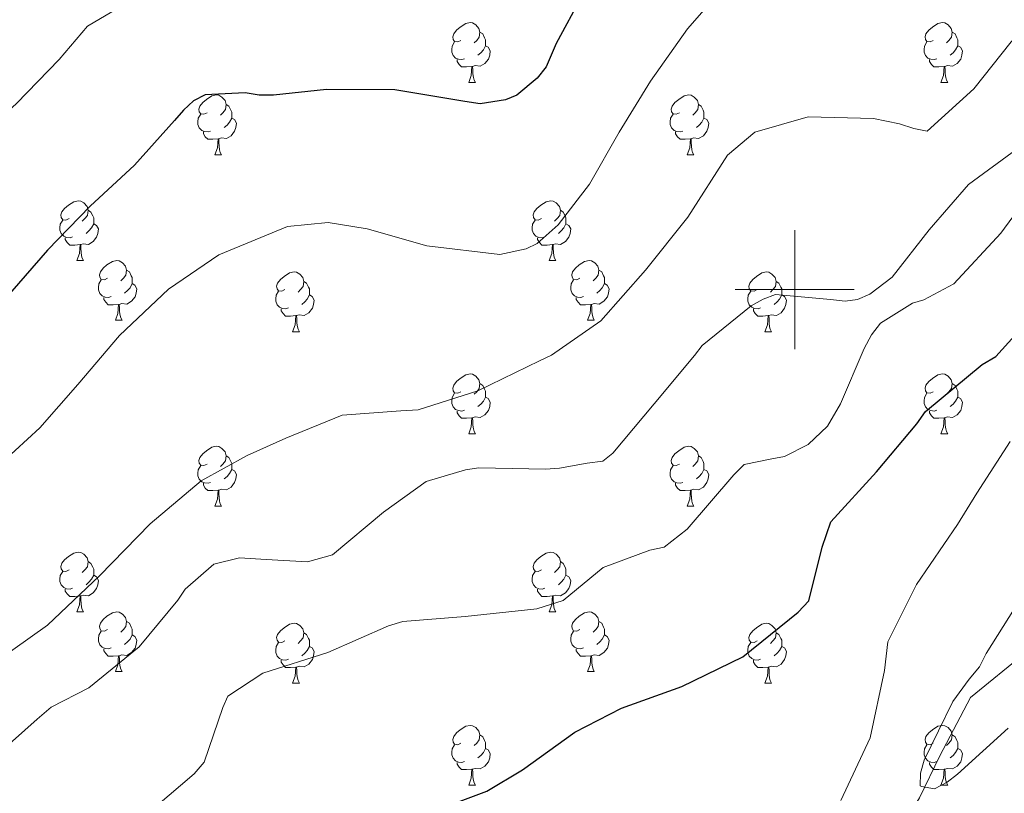
# Model space of a CAD drawing. Units: metres. Extents: x 620685 to 625192, y 708473 to 711522.
# Drawn here: x 624370 to 624535, y 709415 to 709545 of the extents above; entities that cross this region are included whole.
import ezdxf

# ---------------------------------------------------------------- set-up
doc = ezdxf.new("R2010")
doc.units = ezdxf.units.M
doc.header["$MEASUREMENT"] = 0
doc.linetypes.add('DGN Style 3', pattern=[69.050469, 49.321764, -19.728705])
for name, color, linetype, lineweight in [('Carátula', 7, 'Continuous', 5), ('Elementos auxiliares', 7, 'Continuous', 5), ('Entidades rústicas y varios', 7, 'Continuous', 5), ('Hidrografía', 7, 'Continuous', 5), ('Relieve y altimetría', 7, 'Continuous', 5)]:
    doc.layers.add(name, color=color, linetype=linetype, lineweight=lineweight)

msp = doc.modelspace()

# ---------------------------------------------------------------- linework, layer by layer
at = {"layer": 'Carátula', "color": 7, "linetype": 'Continuous', "lineweight": 5}
for p, q in [((624500, 709490), (624500, 709510)), ((624490, 709500), (624510, 709500))]:
    msp.add_line(p, q, dxfattribs=at)
msp.add_3dface([(620737.89, 708473.08), (625192.19, 708551.98), (625139.59, 711521.53), (620685.29, 711442.62)], dxfattribs=at)
at = {"layer": 'Elementos auxiliares', "color": 250, "linetype": 'Continuous', "lineweight": 5}
msp.add_3dface([(621604.24, 708882.4), (621563.85, 711195.7), (624985.38, 711256.36), (625026.91, 708943.03)], dxfattribs=at)
at = {"layer": 'Entidades rústicas y varios', "color": 92, "linetype": 'Continuous', "lineweight": 5}
for p, q in [((624445.23, 709534.79), (624446.35, 709534.79)), ((624524.56, 709534.79), (624525.68, 709534.79)), ((624402.59, 709522.65), (624403.72, 709522.65)), ((624481.92, 709522.65), (624483.04, 709522.65)), ((624379.4, 709504.88), (624380.53, 709504.88)), ((624458.73, 709504.88), (624459.86, 709504.88)), ((624385.88, 709494.85), (624387, 709494.85)), ((624465.21, 709494.85), (624466.33, 709494.85)), ((624415.65, 709492.94), (624416.78, 709492.94)), ((624494.98, 709492.94), (624496.1, 709492.94)), ((624445.23, 709475.8), (624446.35, 709475.8)), ((624524.56, 709475.8), (624525.68, 709475.8)), ((624402.59, 709463.66), (624403.72, 709463.66)), ((624481.92, 709463.66), (624483.04, 709463.66)), ((624379.4, 709445.89), (624380.53, 709445.89)), ((624458.73, 709445.89), (624459.86, 709445.89)), ((624385.88, 709435.86), (624387, 709435.86)), ((624465.21, 709435.86), (624466.33, 709435.86)), ((624415.65, 709433.95), (624416.78, 709433.95)), ((624494.98, 709433.95), (624496.1, 709433.95)), ((624445.23, 709416.81), (624446.35, 709416.81)), ((624524.56, 709416.81), (624525.68, 709416.81))]:
    msp.add_line(p, q, dxfattribs=at)
at = {"layer": 'Entidades rústicas y varios', "color": 92, "linetype": 'Continuous', "lineweight": 5, "flags": 128}
for points in [[(624443.93, 709541.85), (624443.4, 709541.59), (624442.87, 709541.64), (624442.6, 709542.01), (624442.55, 709542.44), (624442.71, 709542.96), (624443.19, 709543.55), (624443.82, 709544.08), (624444.72, 709544.67), (624445.47, 709544.83), (624445.89, 709544.77), (624446.42, 709544.46), (624446.95, 709543.87), (624447.11, 709543.23), (624447, 709542.38), (624446.58, 709541.85), (624446.16, 709541.43)], [(624447.11, 709543.23), (624447.59, 709542.92), (624447.9, 709542.28), (624448.06, 709541.96), (624448.06, 709541.38), (624448.06, 709540.95), (624447.69, 709540.26), (624447.27, 709539.78), (624446.79, 709539.36)], [(624523.26, 709541.85), (624522.72, 709541.59), (624522.2, 709541.64), (624521.93, 709542.01), (624521.88, 709542.44), (624522.04, 709542.96), (624522.52, 709543.55), (624523.15, 709544.08), (624524.05, 709544.67), (624524.8, 709544.83), (624525.22, 709544.77), (624525.75, 709544.46), (624526.28, 709543.87), (624526.44, 709543.23), (624526.33, 709542.38), (624525.9, 709541.85), (624525.48, 709541.43)], [(624526.44, 709543.23), (624526.92, 709542.92), (624527.23, 709542.28), (624527.39, 709541.96), (624527.39, 709541.38), (624527.39, 709540.95), (624527.02, 709540.26), (624526.6, 709539.78), (624526.12, 709539.36)], [(624444.51, 709538.77), (624444.09, 709538.61), (624443.5, 709538.67), (624443.03, 709538.88), (624442.6, 709539.31), (624442.39, 709539.89), (624442.39, 709540.31), (624442.44, 709540.9), (624442.87, 709541.59)], [(624523.84, 709538.77), (624523.42, 709538.61), (624522.83, 709538.67), (624522.36, 709538.88), (624521.93, 709539.31), (624521.72, 709539.89), (624521.72, 709540.31), (624521.77, 709540.9), (624522.2, 709541.59)], [(624448.06, 709540.95), (624448.52, 709540.7), (624448.86, 709540.09), (624448.75, 709539.36), (624448.54, 709538.72), (624447.96, 709537.98), (624447.16, 709537.5), (624446.31, 709537.61), (624445.88, 709537.48)], [(624527.39, 709540.95), (624527.84, 709540.7), (624528.19, 709540.09), (624528.08, 709539.36), (624527.87, 709538.72), (624527.28, 709537.98), (624526.49, 709537.5), (624525.64, 709537.61), (624525.21, 709537.48)], [(624445.77, 709537.48), (624444.88, 709537.39), (624444.04, 709537.39), (624443.61, 709537.82), (624443.29, 709538.3), (624443.29, 709538.61)], [(624525.1, 709537.48), (624524.21, 709537.39), (624523.36, 709537.39), (624522.94, 709537.82), (624522.62, 709538.3), (624522.62, 709538.61)], [(624445.23, 709534.79), (624445.66, 709535.95), (624445.77, 709537.48), (624445.88, 709537.48), (624445.92, 709536.89), (624445.95, 709536.21), (624446.02, 709535.59), (624446.14, 709535.19), (624446.35, 709534.79)], [(624524.56, 709534.79), (624524.99, 709535.95), (624525.1, 709537.48), (624525.21, 709537.48), (624525.24, 709536.89), (624525.28, 709536.21), (624525.35, 709535.59), (624525.46, 709535.19), (624525.68, 709534.79)], [(624401.29, 709529.71), (624400.76, 709529.45), (624400.23, 709529.5), (624399.97, 709529.87), (624399.91, 709530.3), (624400.07, 709530.82), (624400.55, 709531.41), (624401.19, 709531.94), (624402.09, 709532.53), (624402.83, 709532.69), (624403.26, 709532.63), (624403.79, 709532.32), (624404.32, 709531.73), (624404.48, 709531.09), (624404.37, 709530.24), (624403.94, 709529.71), (624403.52, 709529.29)], [(624480.62, 709529.71), (624480.09, 709529.45), (624479.56, 709529.5), (624479.29, 709529.87), (624479.24, 709530.3), (624479.4, 709530.82), (624479.88, 709531.41), (624480.51, 709531.94), (624481.41, 709532.53), (624482.16, 709532.69), (624482.58, 709532.63), (624483.11, 709532.32), (624483.64, 709531.73), (624483.8, 709531.09), (624483.69, 709530.24), (624483.27, 709529.71), (624482.85, 709529.29)], [(624404.48, 709531.09), (624404.95, 709530.78), (624405.27, 709530.14), (624405.43, 709529.82), (624405.43, 709529.24), (624405.43, 709528.81), (624405.06, 709528.12), (624404.64, 709527.64), (624404.16, 709527.22)], [(624483.8, 709531.09), (624484.28, 709530.78), (624484.59, 709530.14), (624484.75, 709529.82), (624484.75, 709529.24), (624484.75, 709528.81), (624484.38, 709528.12), (624483.96, 709527.64), (624483.48, 709527.22)], [(624401.88, 709526.63), (624401.45, 709526.47), (624400.87, 709526.53), (624400.39, 709526.74), (624399.97, 709527.17), (624399.75, 709527.75), (624399.75, 709528.17), (624399.81, 709528.76), (624400.23, 709529.45)], [(624405.43, 709528.81), (624405.88, 709528.56), (624406.23, 709527.95), (624406.12, 709527.22), (624405.91, 709526.58), (624405.32, 709525.84), (624404.53, 709525.36), (624403.68, 709525.47), (624403.25, 709525.34)], [(624481.2, 709526.63), (624480.78, 709526.47), (624480.19, 709526.53), (624479.72, 709526.74), (624479.29, 709527.17), (624479.08, 709527.75), (624479.08, 709528.17), (624479.13, 709528.76), (624479.56, 709529.45)], [(624484.75, 709528.81), (624485.21, 709528.56), (624485.55, 709527.95), (624485.44, 709527.22), (624485.23, 709526.58), (624484.65, 709525.84), (624483.85, 709525.36), (624483, 709525.47), (624482.57, 709525.34)], [(624403.14, 709525.34), (624402.25, 709525.25), (624401.4, 709525.25), (624400.98, 709525.68), (624400.66, 709526.16), (624400.66, 709526.47)], [(624402.59, 709522.65), (624403.03, 709523.81), (624403.14, 709525.34), (624403.25, 709525.34), (624403.28, 709524.75), (624403.32, 709524.07), (624403.39, 709523.45), (624403.5, 709523.05), (624403.72, 709522.65)], [(624482.46, 709525.34), (624481.57, 709525.25), (624480.73, 709525.25), (624480.3, 709525.68), (624479.98, 709526.16), (624479.98, 709526.47)], [(624481.92, 709522.65), (624482.35, 709523.81), (624482.46, 709525.34), (624482.57, 709525.34), (624482.61, 709524.75), (624482.64, 709524.07), (624482.71, 709523.45), (624482.83, 709523.05), (624483.04, 709522.65)], [(624378.1, 709511.94), (624377.57, 709511.68), (624377.04, 709511.73), (624376.78, 709512.1), (624376.72, 709512.53), (624376.88, 709513.05), (624377.36, 709513.64), (624378, 709514.17), (624378.9, 709514.76), (624379.64, 709514.92), (624380.07, 709514.86), (624380.6, 709514.55), (624381.13, 709513.96), (624381.29, 709513.32), (624381.18, 709512.47), (624380.75, 709511.94), (624380.33, 709511.52)], [(624457.43, 709511.94), (624456.9, 709511.68), (624456.37, 709511.73), (624456.11, 709512.1), (624456.05, 709512.53), (624456.21, 709513.05), (624456.69, 709513.64), (624457.33, 709514.17), (624458.23, 709514.76), (624458.97, 709514.92), (624459.4, 709514.86), (624459.93, 709514.55), (624460.46, 709513.96), (624460.62, 709513.32), (624460.51, 709512.47), (624460.08, 709511.94), (624459.66, 709511.52)], [(624381.29, 709513.32), (624381.76, 709513.01), (624382.08, 709512.37), (624382.24, 709512.05), (624382.24, 709511.47), (624382.24, 709511.04), (624381.87, 709510.35), (624381.45, 709509.87), (624380.97, 709509.45)], [(624460.62, 709513.32), (624461.09, 709513.01), (624461.41, 709512.37), (624461.57, 709512.05), (624461.57, 709511.47), (624461.57, 709511.04), (624461.2, 709510.35), (624460.78, 709509.87), (624460.3, 709509.45)], [(624378.69, 709508.86), (624378.26, 709508.7), (624377.68, 709508.76), (624377.2, 709508.97), (624376.78, 709509.4), (624376.56, 709509.98), (624376.56, 709510.4), (624376.62, 709510.99), (624377.04, 709511.68)], [(624382.24, 709511.04), (624382.69, 709510.79), (624383.04, 709510.18), (624382.93, 709509.45), (624382.72, 709508.81), (624382.13, 709508.07), (624381.34, 709507.59), (624380.49, 709507.7), (624380.06, 709507.57)], [(624458.02, 709508.86), (624457.59, 709508.7), (624457.01, 709508.76), (624456.53, 709508.97), (624456.11, 709509.4), (624455.89, 709509.98), (624455.89, 709510.4), (624455.95, 709510.99), (624456.37, 709511.68)], [(624461.57, 709511.04), (624462.02, 709510.79), (624462.37, 709510.18), (624462.26, 709509.45), (624462.05, 709508.81), (624461.46, 709508.07), (624460.67, 709507.59), (624459.82, 709507.7), (624459.39, 709507.57)], [(624379.95, 709507.57), (624379.06, 709507.48), (624378.21, 709507.48), (624377.79, 709507.91), (624377.47, 709508.39), (624377.47, 709508.7)], [(624459.28, 709507.57), (624458.39, 709507.48), (624457.54, 709507.48), (624457.12, 709507.91), (624456.8, 709508.39), (624456.8, 709508.7)], [(624379.4, 709504.88), (624379.84, 709506.04), (624379.95, 709507.57), (624380.06, 709507.57), (624380.09, 709506.98), (624380.13, 709506.3), (624380.2, 709505.68), (624380.31, 709505.28), (624380.53, 709504.88)], [(624458.73, 709504.88), (624459.17, 709506.04), (624459.28, 709507.57), (624459.39, 709507.57), (624459.42, 709506.98), (624459.46, 709506.3), (624459.53, 709505.68), (624459.64, 709505.28), (624459.86, 709504.88)], [(624384.58, 709501.91), (624384.05, 709501.64), (624383.52, 709501.7), (624383.25, 709502.07), (624383.2, 709502.49), (624383.36, 709503.01), (624383.84, 709503.61), (624384.47, 709504.14), (624385.37, 709504.72), (624386.12, 709504.88), (624386.54, 709504.83), (624387.07, 709504.51), (624387.6, 709503.93), (624387.76, 709503.29), (624387.65, 709502.44), (624387.23, 709501.91), (624386.81, 709501.48)], [(624463.91, 709501.91), (624463.38, 709501.64), (624462.85, 709501.7), (624462.58, 709502.07), (624462.53, 709502.49), (624462.69, 709503.01), (624463.17, 709503.61), (624463.8, 709504.14), (624464.7, 709504.72), (624465.45, 709504.88), (624465.87, 709504.83), (624466.4, 709504.51), (624466.93, 709503.93), (624467.09, 709503.29), (624466.98, 709502.44), (624466.56, 709501.91), (624466.14, 709501.48)], [(624387.76, 709503.29), (624388.24, 709502.97), (624388.55, 709502.33), (624388.71, 709502.01), (624388.71, 709501.43), (624388.71, 709501.01), (624388.34, 709500.32), (624387.92, 709499.84), (624387.44, 709499.42)], [(624414.35, 709500), (624413.82, 709499.74), (624413.29, 709499.79), (624413.03, 709500.16), (624412.97, 709500.59), (624413.13, 709501.11), (624413.61, 709501.7), (624414.25, 709502.23), (624415.15, 709502.82), (624415.89, 709502.98), (624416.32, 709502.92), (624416.85, 709502.61), (624417.38, 709502.02), (624417.54, 709501.38), (624417.43, 709500.53), (624417, 709500), (624416.58, 709499.58)], [(624467.09, 709503.29), (624467.57, 709502.97), (624467.88, 709502.33), (624468.04, 709502.01), (624468.04, 709501.43), (624468.04, 709501.01), (624467.67, 709500.32), (624467.25, 709499.84), (624466.77, 709499.42)], [(624493.68, 709500), (624493.15, 709499.74), (624492.62, 709499.79), (624492.35, 709500.16), (624492.3, 709500.59), (624492.46, 709501.11), (624492.94, 709501.7), (624493.57, 709502.23), (624494.47, 709502.82), (624495.22, 709502.98), (624495.64, 709502.92), (624496.17, 709502.61), (624496.7, 709502.02), (624496.86, 709501.38), (624496.75, 709500.53), (624496.33, 709500), (624495.91, 709499.58)], [(624385.16, 709498.83), (624384.74, 709498.67), (624384.15, 709498.73), (624383.68, 709498.94), (624383.25, 709499.36), (624383.04, 709499.95), (624383.04, 709500.37), (624383.09, 709500.95), (624383.52, 709501.64)], [(624388.71, 709501.01), (624389.17, 709500.76), (624389.51, 709500.14), (624389.4, 709499.42), (624389.19, 709498.78), (624388.61, 709498.04), (624387.81, 709497.56), (624386.96, 709497.66), (624386.53, 709497.53)], [(624417.54, 709501.38), (624418.01, 709501.07), (624418.33, 709500.43), (624418.49, 709500.11), (624418.49, 709499.53), (624418.49, 709499.1), (624418.12, 709498.41), (624417.7, 709497.93), (624417.22, 709497.51)], [(624464.49, 709498.83), (624464.07, 709498.67), (624463.48, 709498.73), (624463.01, 709498.94), (624462.58, 709499.36), (624462.37, 709499.95), (624462.37, 709500.37), (624462.42, 709500.95), (624462.85, 709501.64)], [(624468.04, 709501.01), (624468.5, 709500.76), (624468.84, 709500.14), (624468.73, 709499.42), (624468.52, 709498.78), (624467.94, 709498.04), (624467.14, 709497.56), (624466.29, 709497.66), (624465.86, 709497.53)], [(624496.86, 709501.38), (624497.34, 709501.07), (624497.65, 709500.43), (624497.81, 709500.11), (624497.81, 709499.53), (624497.81, 709499.1), (624497.44, 709498.41), (624497.02, 709497.93), (624496.54, 709497.51)], [(624386.42, 709497.53), (624385.53, 709497.45), (624384.69, 709497.45), (624384.26, 709497.88), (624383.94, 709498.35), (624383.94, 709498.67)], [(624414.94, 709496.92), (624414.51, 709496.76), (624413.93, 709496.82), (624413.45, 709497.03), (624413.03, 709497.46), (624412.81, 709498.04), (624412.81, 709498.46), (624412.87, 709499.05), (624413.29, 709499.74)], [(624418.49, 709499.1), (624418.94, 709498.85), (624419.29, 709498.24), (624419.18, 709497.51), (624418.97, 709496.87), (624418.38, 709496.13), (624417.59, 709495.65), (624416.74, 709495.76), (624416.31, 709495.63)], [(624465.75, 709497.53), (624464.86, 709497.45), (624464.02, 709497.45), (624463.59, 709497.88), (624463.27, 709498.35), (624463.27, 709498.67)], [(624494.26, 709496.92), (624493.84, 709496.76), (624493.25, 709496.82), (624492.78, 709497.03), (624492.35, 709497.46), (624492.14, 709498.04), (624492.14, 709498.46), (624492.19, 709499.05), (624492.62, 709499.74)], [(624497.81, 709499.1), (624498.27, 709498.85), (624498.61, 709498.24), (624498.5, 709497.51), (624498.29, 709496.87), (624497.71, 709496.13), (624496.91, 709495.65), (624496.06, 709495.76), (624495.63, 709495.63)], [(624385.88, 709494.85), (624386.31, 709496.01), (624386.42, 709497.53), (624386.53, 709497.53), (624386.57, 709496.95), (624386.6, 709496.26), (624386.67, 709495.65), (624386.79, 709495.25), (624387, 709494.85)], [(624465.21, 709494.85), (624465.64, 709496.01), (624465.75, 709497.53), (624465.86, 709497.53), (624465.9, 709496.95), (624465.93, 709496.26), (624466, 709495.65), (624466.12, 709495.25), (624466.33, 709494.85)], [(624416.2, 709495.63), (624415.31, 709495.54), (624414.46, 709495.54), (624414.04, 709495.97), (624413.72, 709496.45), (624413.72, 709496.76)], [(624415.65, 709492.94), (624416.09, 709494.1), (624416.2, 709495.63), (624416.31, 709495.63), (624416.34, 709495.04), (624416.38, 709494.36), (624416.45, 709493.74), (624416.56, 709493.34), (624416.78, 709492.94)], [(624495.52, 709495.63), (624494.63, 709495.54), (624493.79, 709495.54), (624493.36, 709495.97), (624493.04, 709496.45), (624493.04, 709496.76)], [(624494.98, 709492.94), (624495.41, 709494.1), (624495.52, 709495.63), (624495.63, 709495.63), (624495.67, 709495.04), (624495.7, 709494.36), (624495.77, 709493.74), (624495.89, 709493.34), (624496.1, 709492.94)], [(624443.93, 709482.86), (624443.4, 709482.6), (624442.87, 709482.65), (624442.6, 709483.02), (624442.55, 709483.45), (624442.71, 709483.97), (624443.19, 709484.56), (624443.82, 709485.09), (624444.72, 709485.68), (624445.47, 709485.84), (624445.89, 709485.78), (624446.42, 709485.47), (624446.95, 709484.88), (624447.11, 709484.24), (624447, 709483.39), (624446.58, 709482.86), (624446.16, 709482.44)], [(624523.26, 709482.86), (624522.72, 709482.6), (624522.2, 709482.65), (624521.93, 709483.02), (624521.88, 709483.45), (624522.04, 709483.97), (624522.52, 709484.56), (624523.15, 709485.09), (624524.05, 709485.68), (624524.8, 709485.84), (624525.22, 709485.78), (624525.75, 709485.47), (624526.28, 709484.88), (624526.44, 709484.24), (624526.33, 709483.39), (624525.9, 709482.86), (624525.48, 709482.44)], [(624447.11, 709484.24), (624447.59, 709483.93), (624447.9, 709483.29), (624448.06, 709482.97), (624448.06, 709482.39), (624448.06, 709481.96), (624447.69, 709481.27), (624447.27, 709480.79), (624446.79, 709480.37)], [(624526.44, 709484.24), (624526.92, 709483.93), (624527.23, 709483.29), (624527.39, 709482.97), (624527.39, 709482.39), (624527.39, 709481.96), (624527.02, 709481.27), (624526.6, 709480.79), (624526.12, 709480.37)], [(624444.51, 709479.78), (624444.09, 709479.62), (624443.5, 709479.68), (624443.03, 709479.89), (624442.6, 709480.32), (624442.39, 709480.9), (624442.39, 709481.32), (624442.44, 709481.91), (624442.87, 709482.6)], [(624523.84, 709479.78), (624523.42, 709479.62), (624522.83, 709479.68), (624522.36, 709479.89), (624521.93, 709480.32), (624521.72, 709480.9), (624521.72, 709481.32), (624521.77, 709481.91), (624522.2, 709482.6)], [(624448.06, 709481.96), (624448.52, 709481.71), (624448.86, 709481.1), (624448.75, 709480.37), (624448.54, 709479.73), (624447.96, 709478.99), (624447.16, 709478.51), (624446.31, 709478.62), (624445.88, 709478.49)], [(624527.39, 709481.96), (624527.84, 709481.71), (624528.19, 709481.1), (624528.08, 709480.37), (624527.87, 709479.73), (624527.28, 709478.99), (624526.49, 709478.51), (624525.64, 709478.62), (624525.21, 709478.49)], [(624445.77, 709478.49), (624444.88, 709478.4), (624444.04, 709478.4), (624443.61, 709478.83), (624443.29, 709479.31), (624443.29, 709479.62)], [(624525.1, 709478.49), (624524.21, 709478.4), (624523.36, 709478.4), (624522.94, 709478.83), (624522.62, 709479.31), (624522.62, 709479.62)], [(624445.23, 709475.8), (624445.66, 709476.96), (624445.77, 709478.49), (624445.88, 709478.49), (624445.92, 709477.9), (624445.95, 709477.22), (624446.02, 709476.6), (624446.14, 709476.2), (624446.35, 709475.8)], [(624524.56, 709475.8), (624524.99, 709476.96), (624525.1, 709478.49), (624525.21, 709478.49), (624525.24, 709477.9), (624525.28, 709477.22), (624525.35, 709476.6), (624525.46, 709476.2), (624525.68, 709475.8)], [(624401.29, 709470.72), (624400.76, 709470.46), (624400.23, 709470.51), (624399.97, 709470.88), (624399.91, 709471.31), (624400.07, 709471.83), (624400.55, 709472.42), (624401.19, 709472.95), (624402.09, 709473.54), (624402.83, 709473.7), (624403.26, 709473.64), (624403.79, 709473.33), (624404.32, 709472.74), (624404.48, 709472.1), (624404.37, 709471.25), (624403.94, 709470.72), (624403.52, 709470.3)], [(624404.48, 709472.1), (624404.95, 709471.79), (624405.27, 709471.15), (624405.43, 709470.83), (624405.43, 709470.25), (624405.43, 709469.82), (624405.06, 709469.13), (624404.64, 709468.65), (624404.16, 709468.23)], [(624480.62, 709470.72), (624480.09, 709470.46), (624479.56, 709470.51), (624479.29, 709470.88), (624479.24, 709471.31), (624479.4, 709471.83), (624479.88, 709472.42), (624480.51, 709472.95), (624481.41, 709473.54), (624482.16, 709473.7), (624482.58, 709473.64), (624483.11, 709473.33), (624483.64, 709472.74), (624483.8, 709472.1), (624483.69, 709471.25), (624483.27, 709470.72), (624482.85, 709470.3)], [(624483.8, 709472.1), (624484.28, 709471.79), (624484.59, 709471.15), (624484.75, 709470.83), (624484.75, 709470.25), (624484.75, 709469.82), (624484.38, 709469.13), (624483.96, 709468.65), (624483.48, 709468.23)], [(624401.88, 709467.64), (624401.45, 709467.48), (624400.87, 709467.54), (624400.39, 709467.75), (624399.97, 709468.18), (624399.75, 709468.76), (624399.75, 709469.18), (624399.81, 709469.77), (624400.23, 709470.46)], [(624481.2, 709467.64), (624480.78, 709467.48), (624480.19, 709467.54), (624479.72, 709467.75), (624479.29, 709468.18), (624479.08, 709468.76), (624479.08, 709469.18), (624479.13, 709469.77), (624479.56, 709470.46)], [(624405.43, 709469.82), (624405.88, 709469.57), (624406.23, 709468.96), (624406.12, 709468.23), (624405.91, 709467.59), (624405.32, 709466.85), (624404.53, 709466.37), (624403.68, 709466.48), (624403.25, 709466.35)], [(624484.75, 709469.82), (624485.21, 709469.57), (624485.55, 709468.96), (624485.44, 709468.23), (624485.23, 709467.59), (624484.65, 709466.85), (624483.85, 709466.37), (624483, 709466.48), (624482.57, 709466.35)], [(624403.14, 709466.35), (624402.25, 709466.26), (624401.4, 709466.26), (624400.98, 709466.69), (624400.66, 709467.17), (624400.66, 709467.48)], [(624482.46, 709466.35), (624481.57, 709466.26), (624480.73, 709466.26), (624480.3, 709466.69), (624479.98, 709467.17), (624479.98, 709467.48)], [(624402.59, 709463.66), (624403.03, 709464.82), (624403.14, 709466.35), (624403.25, 709466.35), (624403.28, 709465.76), (624403.32, 709465.08), (624403.39, 709464.46), (624403.5, 709464.06), (624403.72, 709463.66)], [(624481.92, 709463.66), (624482.35, 709464.82), (624482.46, 709466.35), (624482.57, 709466.35), (624482.61, 709465.76), (624482.64, 709465.08), (624482.71, 709464.46), (624482.83, 709464.06), (624483.04, 709463.66)], [(624378.1, 709452.95), (624377.57, 709452.69), (624377.04, 709452.74), (624376.78, 709453.11), (624376.72, 709453.54), (624376.88, 709454.06), (624377.36, 709454.65), (624378, 709455.18), (624378.9, 709455.77), (624379.64, 709455.93), (624380.07, 709455.87), (624380.6, 709455.56), (624381.13, 709454.97), (624381.29, 709454.33), (624381.18, 709453.48), (624380.75, 709452.95), (624380.33, 709452.53)], [(624457.43, 709452.95), (624456.9, 709452.69), (624456.37, 709452.74), (624456.11, 709453.11), (624456.05, 709453.54), (624456.21, 709454.06), (624456.69, 709454.65), (624457.33, 709455.18), (624458.23, 709455.77), (624458.97, 709455.93), (624459.4, 709455.87), (624459.93, 709455.56), (624460.46, 709454.97), (624460.62, 709454.33), (624460.51, 709453.48), (624460.08, 709452.95), (624459.66, 709452.53)], [(624381.29, 709454.33), (624381.76, 709454.02), (624382.08, 709453.38), (624382.24, 709453.06), (624382.24, 709452.48), (624382.24, 709452.05), (624381.87, 709451.36), (624381.45, 709450.88), (624380.97, 709450.46)], [(624460.62, 709454.33), (624461.09, 709454.02), (624461.41, 709453.38), (624461.57, 709453.06), (624461.57, 709452.48), (624461.57, 709452.05), (624461.2, 709451.36), (624460.78, 709450.88), (624460.3, 709450.46)], [(624378.69, 709449.87), (624378.26, 709449.71), (624377.68, 709449.77), (624377.2, 709449.98), (624376.78, 709450.41), (624376.56, 709450.99), (624376.56, 709451.41), (624376.62, 709452), (624377.04, 709452.69)], [(624458.02, 709449.87), (624457.59, 709449.71), (624457.01, 709449.77), (624456.53, 709449.98), (624456.11, 709450.41), (624455.89, 709450.99), (624455.89, 709451.41), (624455.95, 709452), (624456.37, 709452.69)], [(624382.24, 709452.05), (624382.69, 709451.8), (624383.04, 709451.19), (624382.93, 709450.46), (624382.72, 709449.82), (624382.13, 709449.08), (624381.34, 709448.6), (624380.49, 709448.71), (624380.06, 709448.58)], [(624461.57, 709452.05), (624462.02, 709451.8), (624462.37, 709451.19), (624462.26, 709450.46), (624462.05, 709449.82), (624461.46, 709449.08), (624460.67, 709448.6), (624459.82, 709448.71), (624459.39, 709448.58)], [(624379.95, 709448.58), (624379.06, 709448.49), (624378.21, 709448.49), (624377.79, 709448.92), (624377.47, 709449.4), (624377.47, 709449.71)], [(624459.28, 709448.58), (624458.39, 709448.49), (624457.54, 709448.49), (624457.12, 709448.92), (624456.8, 709449.4), (624456.8, 709449.71)], [(624379.4, 709445.89), (624379.84, 709447.05), (624379.95, 709448.58), (624380.06, 709448.58), (624380.09, 709447.99), (624380.13, 709447.31), (624380.2, 709446.69), (624380.31, 709446.29), (624380.53, 709445.89)], [(624458.73, 709445.89), (624459.17, 709447.05), (624459.28, 709448.58), (624459.39, 709448.58), (624459.42, 709447.99), (624459.46, 709447.31), (624459.53, 709446.69), (624459.64, 709446.29), (624459.86, 709445.89)], [(624384.58, 709442.92), (624384.05, 709442.65), (624383.52, 709442.71), (624383.25, 709443.08), (624383.2, 709443.5), (624383.36, 709444.02), (624383.84, 709444.62), (624384.47, 709445.15), (624385.37, 709445.73), (624386.12, 709445.89), (624386.54, 709445.84), (624387.07, 709445.52), (624387.6, 709444.94), (624387.76, 709444.3), (624387.65, 709443.45), (624387.23, 709442.92), (624386.81, 709442.49)], [(624463.91, 709442.92), (624463.38, 709442.65), (624462.85, 709442.71), (624462.58, 709443.08), (624462.53, 709443.5), (624462.69, 709444.02), (624463.17, 709444.62), (624463.8, 709445.15), (624464.7, 709445.73), (624465.45, 709445.89), (624465.87, 709445.84), (624466.4, 709445.52), (624466.93, 709444.94), (624467.09, 709444.3), (624466.98, 709443.45), (624466.56, 709442.92), (624466.14, 709442.49)], [(624387.76, 709444.3), (624388.24, 709443.98), (624388.55, 709443.34), (624388.71, 709443.02), (624388.71, 709442.44), (624388.71, 709442.02), (624388.34, 709441.33), (624387.92, 709440.85), (624387.44, 709440.43)], [(624414.35, 709441.01), (624413.82, 709440.75), (624413.29, 709440.8), (624413.03, 709441.17), (624412.97, 709441.6), (624413.13, 709442.12), (624413.61, 709442.71), (624414.25, 709443.24), (624415.15, 709443.83), (624415.89, 709443.99), (624416.32, 709443.93), (624416.85, 709443.62), (624417.38, 709443.03), (624417.54, 709442.39), (624417.43, 709441.54), (624417, 709441.01), (624416.58, 709440.59)], [(624467.09, 709444.3), (624467.57, 709443.98), (624467.88, 709443.34), (624468.04, 709443.02), (624468.04, 709442.44), (624468.04, 709442.02), (624467.67, 709441.33), (624467.25, 709440.85), (624466.77, 709440.43)], [(624493.68, 709441.01), (624493.15, 709440.75), (624492.62, 709440.8), (624492.35, 709441.17), (624492.3, 709441.6), (624492.46, 709442.12), (624492.94, 709442.71), (624493.57, 709443.24), (624494.47, 709443.83), (624495.22, 709443.99), (624495.64, 709443.93), (624496.17, 709443.62), (624496.7, 709443.03), (624496.86, 709442.39), (624496.75, 709441.54), (624496.33, 709441.01), (624495.91, 709440.59)], [(624385.16, 709439.84), (624384.74, 709439.68), (624384.15, 709439.74), (624383.68, 709439.95), (624383.25, 709440.37), (624383.04, 709440.96), (624383.04, 709441.38), (624383.09, 709441.96), (624383.52, 709442.65)], [(624417.54, 709442.39), (624418.01, 709442.08), (624418.33, 709441.44), (624418.49, 709441.12), (624418.49, 709440.54), (624418.49, 709440.11), (624418.12, 709439.42), (624417.7, 709438.94), (624417.22, 709438.52)], [(624464.49, 709439.84), (624464.07, 709439.68), (624463.48, 709439.74), (624463.01, 709439.95), (624462.58, 709440.37), (624462.37, 709440.96), (624462.37, 709441.38), (624462.42, 709441.96), (624462.85, 709442.65)], [(624496.86, 709442.39), (624497.34, 709442.08), (624497.65, 709441.44), (624497.81, 709441.12), (624497.81, 709440.54), (624497.81, 709440.11), (624497.44, 709439.42), (624497.02, 709438.94), (624496.54, 709438.52)], [(624388.71, 709442.02), (624389.17, 709441.77), (624389.51, 709441.15), (624389.4, 709440.43), (624389.19, 709439.79), (624388.61, 709439.05), (624387.81, 709438.57), (624386.96, 709438.67), (624386.53, 709438.54)], [(624414.94, 709437.93), (624414.51, 709437.77), (624413.93, 709437.83), (624413.45, 709438.04), (624413.03, 709438.47), (624412.81, 709439.05), (624412.81, 709439.47), (624412.87, 709440.06), (624413.29, 709440.75)], [(624468.04, 709442.02), (624468.5, 709441.77), (624468.84, 709441.15), (624468.73, 709440.43), (624468.52, 709439.79), (624467.94, 709439.05), (624467.14, 709438.57), (624466.29, 709438.67), (624465.86, 709438.54)], [(624494.26, 709437.93), (624493.84, 709437.77), (624493.25, 709437.83), (624492.78, 709438.04), (624492.35, 709438.47), (624492.14, 709439.05), (624492.14, 709439.47), (624492.19, 709440.06), (624492.62, 709440.75)], [(624386.42, 709438.54), (624385.53, 709438.46), (624384.69, 709438.46), (624384.26, 709438.89), (624383.94, 709439.36), (624383.94, 709439.68)], [(624418.49, 709440.11), (624418.94, 709439.86), (624419.29, 709439.25), (624419.18, 709438.52), (624418.97, 709437.88), (624418.38, 709437.14), (624417.59, 709436.66), (624416.74, 709436.77), (624416.31, 709436.64)], [(624465.75, 709438.54), (624464.86, 709438.46), (624464.02, 709438.46), (624463.59, 709438.89), (624463.27, 709439.36), (624463.27, 709439.68)], [(624497.81, 709440.11), (624498.27, 709439.86), (624498.61, 709439.25), (624498.5, 709438.52), (624498.29, 709437.88), (624497.71, 709437.14), (624496.91, 709436.66), (624496.06, 709436.77), (624495.63, 709436.64)], [(624385.88, 709435.86), (624386.31, 709437.02), (624386.42, 709438.54), (624386.53, 709438.54), (624386.57, 709437.96), (624386.6, 709437.27), (624386.67, 709436.66), (624386.79, 709436.26), (624387, 709435.86)], [(624416.2, 709436.64), (624415.31, 709436.55), (624414.46, 709436.55), (624414.04, 709436.98), (624413.72, 709437.46), (624413.72, 709437.77)], [(624465.21, 709435.86), (624465.64, 709437.02), (624465.75, 709438.54), (624465.86, 709438.54), (624465.9, 709437.96), (624465.93, 709437.27), (624466, 709436.66), (624466.12, 709436.26), (624466.33, 709435.86)], [(624495.52, 709436.64), (624494.63, 709436.55), (624493.79, 709436.55), (624493.36, 709436.98), (624493.04, 709437.46), (624493.04, 709437.77)], [(624415.65, 709433.95), (624416.09, 709435.11), (624416.2, 709436.64), (624416.31, 709436.64), (624416.34, 709436.05), (624416.38, 709435.37), (624416.45, 709434.75), (624416.56, 709434.35), (624416.78, 709433.95)], [(624494.98, 709433.95), (624495.41, 709435.11), (624495.52, 709436.64), (624495.63, 709436.64), (624495.67, 709436.05), (624495.7, 709435.37), (624495.77, 709434.75), (624495.89, 709434.35), (624496.1, 709433.95)], [(624443.93, 709423.87), (624443.4, 709423.6), (624442.87, 709423.66), (624442.6, 709424.03), (624442.55, 709424.45), (624442.71, 709424.97), (624443.19, 709425.57), (624443.82, 709426.1), (624444.72, 709426.68), (624445.47, 709426.84), (624445.89, 709426.79), (624446.42, 709426.47), (624446.95, 709425.89), (624447.11, 709425.25), (624447, 709424.4), (624446.58, 709423.87), (624446.16, 709423.44)], [(624523.26, 709423.87), (624522.72, 709423.6), (624522.2, 709423.66), (624521.93, 709424.03), (624521.88, 709424.45), (624522.04, 709424.97), (624522.52, 709425.57), (624523.15, 709426.1), (624524.05, 709426.68), (624524.8, 709426.84), (624525.22, 709426.79), (624525.75, 709426.47), (624526.28, 709425.89), (624526.44, 709425.25), (624526.33, 709424.4), (624525.9, 709423.87), (624525.48, 709423.44)], [(624447.11, 709425.25), (624447.59, 709424.93), (624447.9, 709424.29), (624448.06, 709423.97), (624448.06, 709423.39), (624448.06, 709422.97), (624447.69, 709422.28), (624447.27, 709421.8), (624446.79, 709421.38)], [(624526.44, 709425.25), (624526.92, 709424.93), (624527.23, 709424.29), (624527.39, 709423.97), (624527.39, 709423.39), (624527.39, 709422.97), (624527.02, 709422.28), (624526.6, 709421.8), (624526.12, 709421.38)], [(624444.51, 709420.79), (624444.09, 709420.63), (624443.5, 709420.69), (624443.03, 709420.9), (624442.6, 709421.32), (624442.39, 709421.91), (624442.39, 709422.33), (624442.44, 709422.91), (624442.87, 709423.6)], [(624448.06, 709422.97), (624448.52, 709422.72), (624448.86, 709422.1), (624448.75, 709421.38), (624448.54, 709420.74), (624447.96, 709420), (624447.16, 709419.52), (624446.31, 709419.62), (624445.88, 709419.49)], [(624523.84, 709420.79), (624523.42, 709420.63), (624522.83, 709420.69), (624522.36, 709420.9), (624521.93, 709421.32), (624521.72, 709421.91), (624521.72, 709422.33), (624521.77, 709422.91), (624522.2, 709423.6)], [(624527.39, 709422.97), (624527.84, 709422.72), (624528.19, 709422.1), (624528.08, 709421.38), (624527.87, 709420.74), (624527.28, 709420), (624526.49, 709419.52), (624525.64, 709419.62), (624525.21, 709419.49)], [(624445.77, 709419.49), (624444.88, 709419.41), (624444.04, 709419.41), (624443.61, 709419.84), (624443.29, 709420.31), (624443.29, 709420.63)], [(624445.23, 709416.81), (624445.66, 709417.97), (624445.77, 709419.49), (624445.88, 709419.49), (624445.92, 709418.91), (624445.95, 709418.22), (624446.02, 709417.61), (624446.14, 709417.21), (624446.35, 709416.81)], [(624525.1, 709419.49), (624524.21, 709419.41), (624523.36, 709419.41), (624522.94, 709419.84), (624522.62, 709420.31), (624522.62, 709420.63)], [(624524.56, 709416.81), (624524.99, 709417.97), (624525.1, 709419.49), (624525.21, 709419.49), (624525.24, 709418.91), (624525.28, 709418.22), (624525.35, 709417.61), (624525.46, 709417.21), (624525.68, 709416.81)]]:
    msp.add_lwpolyline(points, dxfattribs=at)
at = {"layer": 'Hidrografía', "color": 142, "linetype": 'DGN Style 3', "lineweight": 15}
msp.add_polyline3d([(624286.92, 709334.34, 613.26), (624297.7, 709341.93, 612.3), (624307.36, 709348.56, 611.34), (624316.02, 709352.51, 610.96), (624328.07, 709358.51, 609.53), (624342.26, 709366.44, 608.38), (624351.58, 709370.69, 607.33), (624368.24, 709378.48, 606.09), (624385.22, 709384.66, 604.08), (624397.96, 709388.78, 602.84), (624416.86, 709393.19, 600.83), (624430.5, 709394.76, 599.11), (624447.19, 709395.15, 598.25), (624460.95, 709395.58, 597.39), (624473.01, 709395.32, 596.06), (624483.44, 709395.5, 595.01), (624495.37, 709397.04, 593.95), (624506.41, 709401.03, 593), (624516.82, 709408.05, 591.76), (624520.97, 709414.67, 590.13), (624524.36, 709421.75, 589.56), (624529.5, 709431.52, 588.79), (624539.42, 709439.58, 588.13)], dxfattribs=at)
at = {"layer": 'Relieve y altimetría', "color": 30, "linetype": 'Continuous', "lineweight": 5, "flags": 128}
for points, elevation in [([(624323.99, 709480.88), (624330.65, 709490.76), (624337.78, 709498.26), (624339.59, 709500.13), (624345.63, 709508.48), (624351.58, 709515.31), (624360.76, 709523.94), (624364.39, 709526.82), (624369.3, 709531.24), (624376.44, 709538.64), (624381.22, 709544.25), (624390.03, 709549.51)], 630), ([(624543.79, 709548.38), (624536.32, 709541.63), (624530.06, 709533.71), (624522.26, 709526.63), (624519.98, 709527.03), (624517.58, 709527.85), (624513.22, 709528.75), (624502.26, 709528.99), (624493.31, 709526.45), (624488.71, 709522.57), (624482.06, 709512.15), (624474.95, 709503.24)], 615), ([(624428.15, 709510.19), (624438.17, 709507.33), (624450.46, 709505.92), (624454.89, 709506.87), (624456.71, 709507.77), (624460.24, 709510.87), (624465.54, 709517.68), (624470.49, 709526.45), (624475.76, 709535), (624482, 709543.79), (624485.19, 709547.42)], 620), ([(624364.41, 709420.48), (624372.74, 709427.9), (624375.09, 709429.89), (624381.43, 709433.15), (624389.88, 709440.02), (624396.36, 709447.84), (624397.62, 709449.7), (624402.43, 709453.91), (624406.75, 709454.96), (624411.2, 709454.71), (624418.15, 709454.29), (624422.36, 709455.45), (624430.91, 709462.65), (624438.09, 709467.77), (624444.67, 709469.73), (624446.94, 709470.09), (624458.12, 709469.86), (624460.5, 709470.01), (624465.15, 709470.85), (624467.75, 709471.22), (624469.46, 709472.55), (624476.36, 709480.81), (624483.16, 709488.95), (624484.44, 709490.6), (624492.67, 709497.26), (624494.71, 709498.38), (624496.76, 709499.17), (624505.99, 709498.36), (624508.49, 709498.08), (624510.55, 709498.33), (624512.59, 709499.23), (624516.34, 709502.12), (624522.6, 709510.04), (624529.19, 709517.64), (624537.33, 709523.64)], 610), ([(624392.6, 709413.17), (624399.12, 709418.71), (624400.82, 709420.69), (624403.91, 709429.86), (624404.75, 709431.72), (624410.64, 709435.62), (624421.54, 709439.06), (624431.76, 709443.58), (624434.14, 709444.27), (624444.64, 709445.11), (624456.66, 709446.4), (624461.08, 709447.78), (624467.82, 709453.33), (624475.68, 709456.28), (624478.06, 709456.76), (624481.91, 709459.76), (624489.78, 709468.9), (624491.48, 709470.66), (624496.13, 709471.61), (624498.29, 709471.98), (624502.27, 709474), (624505.47, 709477.09), (624507.68, 709480.82), (624511.64, 709490.11), (624512.9, 709492.41), (624514.39, 709494.39), (624519.75, 709497.73), (624521.69, 709498.31), (624526.74, 709501), (624534.62, 709509.49), (624536.63, 709512.24)], 605), ([(624364.87, 709469.16), (624373.2, 709476.79), (624379.58, 709484.07), (624386.59, 709492.32), (624394.81, 709500.06), (624403.27, 709505.85), (624414.8, 709510.61), (624421.62, 709511.27), (624428.15, 709510.19)], 620), ([(624474.95, 709503.24), (624467.4, 709494.76), (624459.15, 709488.97), (624457.1, 709488.07), (624446.78, 709483), (624436.75, 709479.79), (624433.82, 709479.63), (624423.96, 709478.92), (624414.49, 709475.06), (624408.03, 709472.13), (624400.3, 709467.87), (624391.75, 709460.67), (624383.22, 709451.95), (624374.47, 709443.66), (624365.69, 709437.43)], 615), ([(624507.75, 709414.24), (624512.66, 709424.74), (624515.06, 709436.06), (624515.63, 709440.84), (624520.45, 709450.47), (624527.32, 709460.57), (624530.59, 709465.84), (624536.19, 709474.51)], 595), ([(624535.85, 709426.37), (624527.31, 709418.62), (624525.6, 709417.29), (624523.45, 709416.17), (624521.27, 709416.57), (624521.05, 709416.67), (624521.12, 709418.84), (624521.74, 709421.02), (624526.55, 709430.87), (624529.31, 709434.6), (624531, 709436.69), (624532.16, 709438.88), (624537.86, 709447.99)], 590)]:
    msp.add_lwpolyline(points, dxfattribs=dict(at, elevation=elevation))
at = {"layer": 'Relieve y altimetría', "color": 30, "linetype": 'Continuous', "lineweight": 25, "flags": 128}
for points, elevation in [([(624464.21, 709549.31), (624459.9, 709541.32), (624458.24, 709537.38), (624456.75, 709535.51), (624453.33, 709532.63), (624451.39, 709531.84), (624447.17, 709531.22), (624444.56, 709531.61), (624432.82, 709533.57), (624421.32, 709533.59), (624412.44, 709532.67), (624410.05, 709532.63), (624407.66, 709533.02), (624400.94, 709532.69), (624399.01, 709531.68), (624397.3, 709530.13), (624395.81, 709528.37), (624389.11, 709520.87), (624381.64, 709514.02), (624374.5, 709506.62), (624366.95, 709498.03), (624358.75, 709489.53), (624356.81, 709488.85), (624354.65, 709488.49)], 625), ([(624437.81, 709411.9), (624448.26, 709415.77), (624454.28, 709419.35), (624463.06, 709425.68), (624470.9, 709429.73), (624481.04, 709433.37), (624491.25, 709438.33), (624500.56, 709445.87), (624502.37, 709447.74), (624504.6, 709456.78), (624506.04, 709461.04), (624513.7, 709469.42), (624520.5, 709477.46), (624521.98, 709479.54), (624531.5, 709487.41), (624533.75, 709488.75), (624540.14, 709495.81)], 600)]:
    msp.add_lwpolyline(points, dxfattribs=dict(at, elevation=elevation))

doc.saveas('drawing.dxf')
